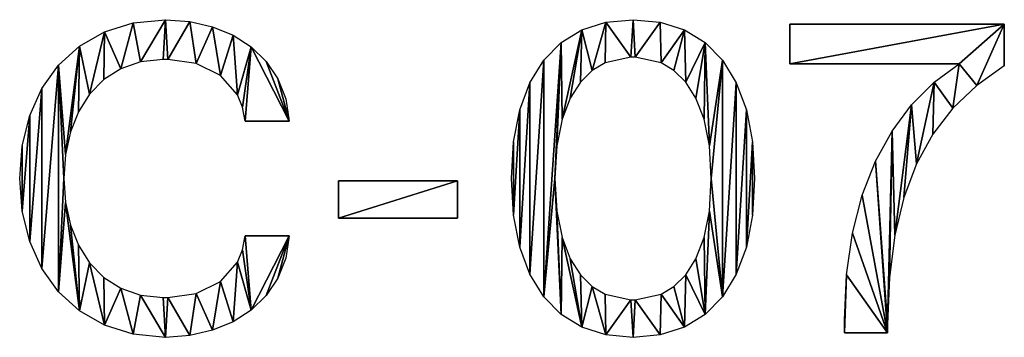
# Model space of a CAD drawing. Extents: x 0.1 to 24.4, y 0 to 3.7.
# Drawn here: x 8.3 to 8.9, y 2.9 to 3.1 of the extents above; entities that cross this region are included whole.
import ezdxf

# ---------------------------------------------------------------- set-up
doc = ezdxf.new("R2010")
doc.units = 0
doc.header["$LTSCALE"] = 0.0254
doc.layers.get('0').update_dxf_attribs({"linetype": 'CONTINUOUS'})

# ---------------------------------------------------------------- blocks, each defined once
blk = doc.blocks.new('C-07_1')
at = {"color": 0}
for p, q in [((0.47249, 0.18975, 0.00127), (0.47249, 0.16536, 0.00127)), ((0.60396, 0.18975, 0.00127), (0.47249, 0.18975, 0.00127)), ((0.60396, 0.164, 0.00127), (0.60396, 0.18975, 0.00127)), ((0.47249, 0.16536, 0.00127), (0.57631, 0.16536, 0.00127)), ((0.13825, 0.13012, 0.00127), (0.16536, 0.13012, 0.00127)), ((0.19545, 0.09352, 0.00127), (0.19545, 0.07048, 0.00127)), ((0.26864, 0.09352, 0.00127), (0.19545, 0.09352, 0.00127)), ((0.26864, 0.07048, 0.00127), (0.26864, 0.09352, 0.00127)), ((0.19545, 0.07048, 0.00127), (0.26864, 0.07048, 0.00127)), ((0.16536, 0.05964, 0.00127), (0.13825, 0.05964, 0.00127)), ((0.50583, 0, 0.00127), (0.5324, 0, 0.00127))]:
    blk.add_line(p, q, dxfattribs=at)
mesh = blk.add_polyface(dxfattribs=at)
corners = [(0.00156, 0.11503, 0.00127), (0.00156, 0.07473, 0.00127), (0, 0.09488, 0.00127), (0.00616, 0.13357, 0.00127), (0.00616, 0.05619, 0.00127), (0.01365, 0.15018, 0.00127), (0.01365, 0.03958, 0.00127), (0.02389, 0.16451, 0.00127), (0.02389, 0.02524, 0.00127), (0.02711, 0.09488, 0.00127), (0.02812, 0.1097, 0.00127), (0.03673, 0.17624, 0.00127), (0.03111, 0.12347, 0.00127), (0.03604, 0.1359, 0.00127), (0.04286, 0.14672, 0.00127), (0.05203, 0.18503, 0.00127), (0.05153, 0.15563, 0.00127), (0.06199, 0.16235, 0.00127), (0.06966, 0.19055, 0.00127), (0.07419, 0.16659, 0.00127), (0.08946, 0.19246, 0.00127), (0.0881, 0.16807, 0.00127), (0.09081, 0.16807, 0.00127), (0.10431, 0.19136, 0.00127), (0.10829, 0.16553, 0.00127), (0.1182, 0.18814, 0.00127), (0.12307, 0.15814, 0.00127), (0.13084, 0.18289, 0.00127), (0.13358, 0.14623, 0.00127), (0.14194, 0.17573, 0.00127), (0.13674, 0.13867, 0.00127), (0.13825, 0.13012, 0.00127), (0.16536, 0.13012, 0.00127), (0.15123, 0.16676, 0.00127), (0.15842, 0.1561, 0.00127), (0.16322, 0.14385, 0.00127), (0.02812, 0.08006, 0.00127), (0.03673, 0.01351, 0.00127), (0.03111, 0.06629, 0.00127), (0.03604, 0.05385, 0.00127), (0.04286, 0.04303, 0.00127), (0.05203, 0.00472, 0.00127), (0.05153, 0.03412, 0.00127), (0.06199, 0.0274, 0.00127), (0.06966, -0.0008, 0.00127), (0.07419, 0.02316, 0.00127), (0.08946, -0.00271, 0.00127), (0.0881, 0.02169, 0.00127), (0.09081, 0.02169, 0.00127), (0.10431, -0.00161, 0.00127), (0.10829, 0.02422, 0.00127), (0.1182, 0.00162, 0.00127), (0.12307, 0.03161, 0.00127), (0.13084, 0.00687, 0.00127), (0.13358, 0.04353, 0.00127), (0.14194, 0.01403, 0.00127), (0.13674, 0.05108, 0.00127), (0.13825, 0.05964, 0.00127), (0.16536, 0.05964, 0.00127), (0.15123, 0.02299, 0.00127), (0.15842, 0.03366, 0.00127), (0.16322, 0.04591, 0.00127)]
mesh.append_faces([[corners[k] for k in face] for face in [(0, 1, 2), (32, 34, 35), (60, 58, 61)]], dxfattribs={"vtx0": -1, "color": 0})
mesh.append_faces([[corners[k] for k in face] for face in [(1, 3, 4), (4, 5, 6), (6, 7, 8), (9, 7, 10), (10, 11, 12), (12, 11, 13), (13, 11, 14), (14, 15, 16), (16, 15, 17), (17, 18, 19), (19, 20, 21), (21, 20, 22), (22, 23, 24), (24, 25, 26), (26, 27, 28), (28, 29, 30), (30, 29, 31), (31, 29, 32), (8, 36, 37), (36, 8, 9), (37, 40, 41), (41, 43, 44), (44, 45, 46), (46, 48, 49), (49, 50, 51), (51, 52, 53), (53, 54, 55), (55, 58, 59), (59, 58, 60)]], dxfattribs={"vtx0": -1, "vtx1": -1, "color": 0})
mesh.append_faces([[corners[k] for k in face] for face in [(8, 7, 9)]], dxfattribs={"vtx0": -1, "vtx1": -1, "vtx2": -1, "color": 0})
mesh.append_faces([[corners[k] for k in face] for face in [(1, 0, 3), (4, 3, 5), (6, 5, 7), (10, 7, 11), (14, 11, 15), (17, 15, 18), (19, 18, 20), (22, 20, 23), (24, 23, 25), (26, 25, 27), (28, 27, 29), (32, 29, 33), (32, 33, 34), (37, 36, 38), (37, 38, 39), (37, 39, 40), (41, 40, 42), (41, 42, 43), (44, 43, 45), (46, 45, 47), (46, 47, 48), (49, 48, 50), (51, 50, 52), (53, 52, 54), (55, 54, 56), (55, 56, 57), (55, 57, 58)]], dxfattribs={"vtx0": -1, "vtx2": -1, "color": 0})
mesh = blk.add_polyface(dxfattribs=at)
corners = [(0.30299, 0.11736, 0.00127), (0.30299, 0.07239, 0.00127), (0.30171, 0.09488, 0.00127), (0.30676, 0.137, 0.00127), (0.30676, 0.05275, 0.00127), (0.31293, 0.15375, 0.00127), (0.31293, 0.03601, 0.00127), (0.3214, 0.16756, 0.00127), (0.3214, 0.02219, 0.00127), (0.33206, 0.17838, 0.00127), (0.32827, 0.09488, 0.00127), (0.32944, 0.11489, 0.00127), (0.3327, 0.13123, 0.00127), (0.34482, 0.18618, 0.00127), (0.33767, 0.1442, 0.00127), (0.34396, 0.15411, 0.00127), (0.35121, 0.16128, 0.00127), (0.35959, 0.19088, 0.00127), (0.35904, 0.16601, 0.00127), (0.3749, 0.16942, 0.00127), (0.37626, 0.19246, 0.00127), (0.37761, 0.16942, 0.00127), (0.39292, 0.19088, 0.00127), (0.39347, 0.16601, 0.00127), (0.40769, 0.18618, 0.00127), (0.4013, 0.16128, 0.00127), (0.40855, 0.15411, 0.00127), (0.42045, 0.17838, 0.00127), (0.41484, 0.1442, 0.00127), (0.41981, 0.13123, 0.00127), (0.42307, 0.11489, 0.00127), (0.43111, 0.16756, 0.00127), (0.42424, 0.09488, 0.00127), (0.33206, 0.01137, 0.00127), (0.32944, 0.07486, 0.00127), (0.3327, 0.05853, 0.00127), (0.34482, 0.00358, 0.00127), (0.33767, 0.04556, 0.00127), (0.34396, 0.03565, 0.00127), (0.35121, 0.02848, 0.00127), (0.35959, -0.00113, 0.00127), (0.35904, 0.02374, 0.00127), (0.3749, 0.02033, 0.00127), (0.37626, -0.00271, 0.00127), (0.37761, 0.02033, 0.00127), (0.39292, -0.00113, 0.00127), (0.39347, 0.02374, 0.00127), (0.40769, 0.00358, 0.00127), (0.4013, 0.02848, 0.00127), (0.40855, 0.03565, 0.00127), (0.42045, 0.01137, 0.00127), (0.41484, 0.04556, 0.00127), (0.41981, 0.05853, 0.00127), (0.42307, 0.07486, 0.00127), (0.43111, 0.02219, 0.00127), (0.43958, 0.15375, 0.00127), (0.43958, 0.03601, 0.00127), (0.44575, 0.137, 0.00127), (0.44575, 0.05275, 0.00127), (0.44952, 0.11736, 0.00127), (0.44952, 0.07239, 0.00127), (0.4508, 0.09488, 0.00127)]
mesh.append_faces([[corners[k] for k in face] for face in [(0, 1, 2), (60, 59, 61)]], dxfattribs={"vtx0": -1, "color": 0})
mesh.append_faces([[corners[k] for k in face] for face in [(1, 3, 4), (4, 5, 6), (6, 7, 8), (10, 9, 11), (11, 9, 12), (12, 13, 14), (14, 13, 15), (15, 13, 16), (16, 17, 18), (18, 17, 19), (19, 20, 21), (21, 22, 23), (23, 24, 25), (25, 24, 26), (26, 27, 28), (28, 27, 29), (29, 27, 30), (30, 31, 32), (33, 35, 36), (36, 39, 40), (40, 42, 43), (43, 44, 45), (45, 46, 47), (47, 49, 50), (50, 53, 54), (54, 55, 56), (56, 57, 58), (58, 59, 60)]], dxfattribs={"vtx0": -1, "vtx1": -1, "color": 0})
mesh.append_faces([[corners[k] for k in face] for face in [(8, 9, 10), (54, 32, 31)]], dxfattribs={"vtx0": -1, "vtx1": -1, "vtx2": -1, "color": 0})
mesh.append_faces([[corners[k] for k in face] for face in [(1, 0, 3), (4, 3, 5), (6, 5, 7), (8, 7, 9), (12, 9, 13), (16, 13, 17), (19, 17, 20), (21, 20, 22), (23, 22, 24), (26, 24, 27), (30, 27, 31), (10, 33, 8), (33, 10, 34), (33, 34, 35), (36, 35, 37), (36, 37, 38), (36, 38, 39), (40, 39, 41), (40, 41, 42), (43, 42, 44), (45, 44, 46), (47, 46, 48), (47, 48, 49), (50, 49, 51), (50, 51, 52), (50, 52, 53), (54, 53, 32), (54, 31, 55), (56, 55, 57), (58, 57, 59)]], dxfattribs={"vtx0": -1, "vtx2": -1, "color": 0})
mesh = blk.add_polyface(dxfattribs=at)
corners = [(0.60396, 0.18975, 0.00127), (0.47249, 0.16536, 0.00127), (0.47249, 0.18975, 0.00127), (0.57631, 0.16536, 0.00127), (0.58703, 0.15208, 0.00127), (0.60396, 0.164, 0.00127), (0.53507, 0.12405, 0.00127), (0.5324, 0.00542, 0.00127), (0.52491, 0.10552, 0.00127), (0.53349, 0.03415, 0.00127), (0.53679, 0.06005, 0.00127), (0.54711, 0.14021, 0.00127), (0.54232, 0.08326, 0.00127), (0.55008, 0.10392, 0.00127), (0.56091, 0.15399, 0.00127), (0.56011, 0.12219, 0.00127), (0.57242, 0.13819, 0.00127), (0.50709, 0.03578, 0.00127), (0.50583, 0, 0.00127), (0.50583, 0.00786, 0.00127), (0.5324, 0, 0.00127), (0.51078, 0.06137, 0.00127), (0.51677, 0.08462, 0.00127)]
mesh.append_faces([[corners[k] for k in face] for face in [(0, 1, 2), (4, 0, 5), (17, 18, 19)]], dxfattribs={"vtx0": -1, "color": 0})
mesh.append_faces([[corners[k] for k in face] for face in [(1, 0, 3), (6, 7, 8), (7, 6, 9), (9, 6, 10), (10, 11, 12), (12, 11, 13), (13, 14, 15), (15, 14, 16), (16, 3, 4), (18, 17, 20), (20, 8, 7)]], dxfattribs={"vtx0": -1, "vtx1": -1, "color": 0})
mesh.append_faces([[corners[k] for k in face] for face in [(3, 0, 4)]], dxfattribs={"vtx0": -1, "vtx1": -1, "vtx2": -1, "color": 0})
mesh.append_faces([[corners[k] for k in face] for face in [(10, 6, 11), (13, 11, 14), (16, 14, 3), (20, 17, 21), (20, 21, 22), (20, 22, 8)]], dxfattribs={"vtx0": -1, "vtx2": -1, "color": 0})
mesh = blk.add_polyface(dxfattribs=at)
corners = [(0.26864, 0.09352, 0.00127), (0.19545, 0.07048, 0.00127), (0.19545, 0.09352, 0.00127), (0.26864, 0.07048, 0.00127)]
mesh.append_faces([[corners[k] for k in face] for face in [(0, 1, 2), (1, 0, 3)]], dxfattribs={"vtx0": -1, "color": 0})

msp = doc.modelspace()

# ---------------------------------------------------------------- block references
at = {"color": 0, "xscale": 0.9, "yscale": 0.9}
msp.add_blockref('C-07_1', (8.31616, 2.91451), dxfattribs=at)

doc.saveas('drawing.dxf')
